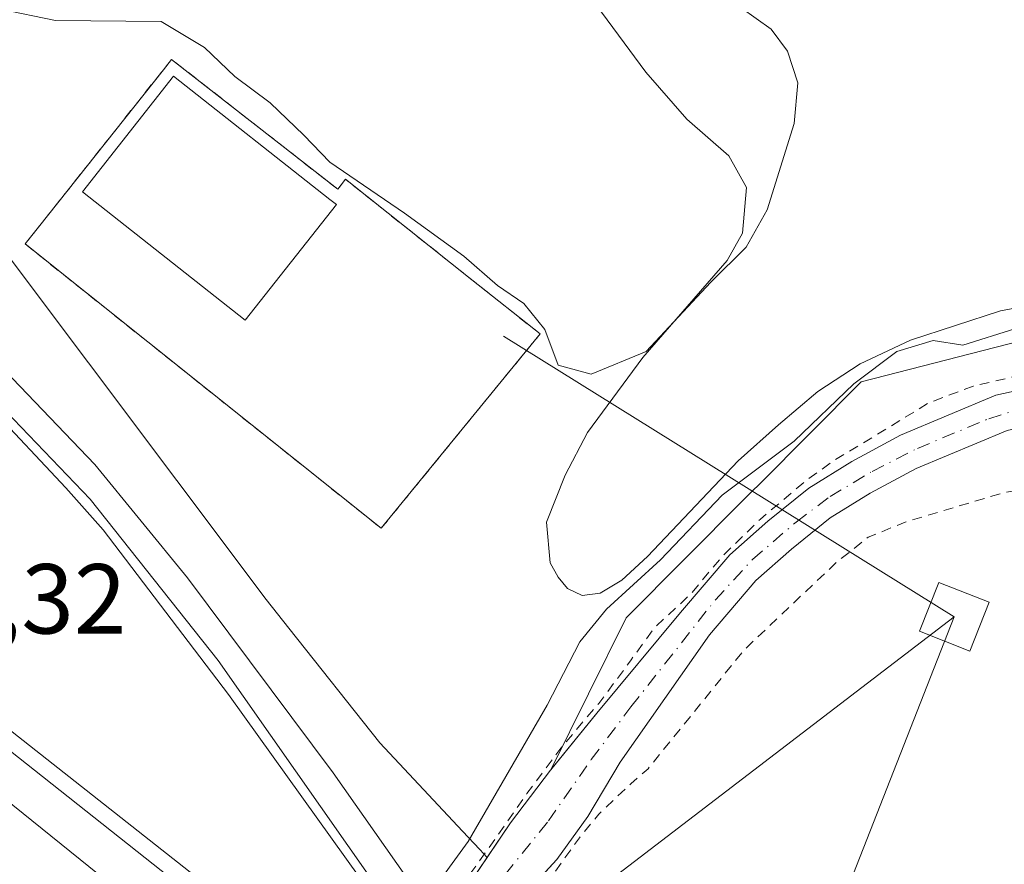
# Model space of a CAD drawing. Units: metres. Extents: x 629572 to 632018, y 4640736 to 4641759.
# Drawn here: x 631123 to 631222, y 4641455 to 4641540 of the extents above; entities that cross this region are included whole.
import ezdxf

# ---------------------------------------------------------------- set-up
doc = ezdxf.new("R2010")
doc.units = ezdxf.units.M
doc.header["$MEASUREMENT"] = 0
doc.linetypes.add('DGN Style 2', pattern=[1.6480167562047852, 0.988810053722871, -0.6592067024819142])
doc.linetypes.add('DGN Style 4', pattern=[2.6384748266838614, 1.318413404963828, -0.6592067024819142, 0.001648016756204785, -0.6592067024819142])
for name, color, linetype, lineweight in [('Corriente natural Cxs', 4, 'Continuous', 13), ('Corriente natural eje', 4, 'DGN Style 4', 0), ('Cultivos herbáceos CxS', 92, 'Continuous', 0), ('Curva de nivel auxiliar', 30, 'DGN Style 2', 0), ('Curva de nivel normal', 30, 'Continuous', 0), ('Depósito de residuos Cxs', 6, 'Continuous', 0), ('Edificación Cxs', 1, 'Continuous', 13), ('Elemento construido Cxs', 1, 'Continuous', 0), ('Estación ferroviaria Cxs', 135, 'Continuous', 0), ('Ferrocarril eje', 151, 'Continuous', 13), ('Instalación de energía eléctrica Cxs', 135, 'Continuous', 0), ('Núcleo urbano CxS', 7, 'Continuous', 0), ('Rótulo de punto de cota en terreno', 7, 'Continuous', 0), ('Suelo desnudo CxS', 253, 'Continuous', 0), ('Tendido', 6, 'Continuous', 0), ('Torre de tendido Cxs', 51, 'Continuous', 0), ('Valla', 7, 'DGN Style 2', 0)]:
    doc.layers.add(name, color=color, linetype=linetype, lineweight=lineweight)
doc.styles.add('Style-Arial', font='txt')

# ---------------------------------------------------------------- blocks, each defined once
blk = doc.blocks.new('*U13')
at = {"layer": 'Elemento construido Cxs', "color": 1, "linetype": 'Continuous', "lineweight": 0, "elevation": 266.0795000000073, "flags": 128}
blk.add_lwpolyline([(631119.6801000005, 4641500.9101), (631127.4401000004, 4641492.720100001), (631131.1801000005, 4641488.4801), (631143.8201000001, 4641471.9001), (631158.6101000002, 4641451.280099999), (631161.5312000001, 4641447.333900001), (631166.2142000003, 4641441.0076), (631176.6201, 4641426.950099999), (631176.6401000004, 4641426.7601), (631176.6201, 4641426.5801), (631176.5500999996, 4641426.390100001), (631176.4600999998, 4641426.2301), (631176.3101000005, 4641426.110099999), (631176.1401000004, 4641426.0101), (631175.9600999998, 4641425.940099999), (631175.7801000001, 4641425.940099999), (631175.5800999999, 4641425.960100001), (631175.4101, 4641426.050100001), (631162.6014, 4641436.1393), (631156.6312999995, 4641440.8419), (631086.2500999998, 4641496.280099999)], dxfattribs=at)

msp = doc.modelspace()

# ---------------------------------------------------------------- linework, layer by layer
at = {"layer": 'Corriente natural Cxs', "color": 4, "linetype": 'Continuous', "lineweight": 13}
for points in [[(631264.8101000005, 4641552.7301, 256.8236999999936), (631266.5301000001, 4641534.700099999, 256.4590999999928), (631266.3300999999, 4641525.690099999, 256.9587000000029), (631265.1401000004, 4641517.360099999, 257.0623000000051), (631263.2801000001, 4641510.610099999, 256.9397999999928), (631261.3601000002, 4641507.620100001, 256.8196999999927), (631258.7600999996, 4641504.540100001, 257.0065999999933), (631255.6901000004, 4641502.4101, 256.6803000000073), (631251.9101, 4641500.850099999, 257.0945000000065), (631248.2100999998, 4641500.0801, 257.0939999999973), (631231.6201, 4641499.8101, 257.270399999994), (631226.8701, 4641499.5001, 257.7332000000025), (631222.3601000002, 4641498.520099999, 257.6530999999959), (631213.2001, 4641494.690099999, 257.081600000005), (631208.5401, 4641492.1801, 257.0191999999952), (631204.5201000003, 4641489.690099999, 257.4161000000022), (631200.6201, 4641486.540100001, 257.2341000000015), (631197.0301000001, 4641483.390100001, 257.2057999999961), (631192.3400999998, 4641477.9001, 257.1915000000009), (631183.3201000001, 4641465.0801, 257.5504999999976), (631180.0800999999, 4641459.590100001, 257.8776999999973), (631176.9600999998, 4641455.270099999, 257.5593999999983), (631171.4401000004, 4641449.280099999, 258.376099999994)], [(631264.8101000005, 4641552.7301, 256.8236999999936), (631266.5301000001, 4641534.700099999, 256.4590999999928), (631266.3300999999, 4641525.690099999, 256.9587000000029), (631265.1401000004, 4641517.360099999, 257.0623000000051), (631263.2801000001, 4641510.610099999, 256.9397999999928), (631261.3601000002, 4641507.620100001, 256.8196999999927), (631258.7600999996, 4641504.540100001, 257.0065999999933), (631255.6901000004, 4641502.4101, 256.6803000000073), (631251.9101, 4641500.850099999, 257.0945000000065), (631248.2100999998, 4641500.0801, 257.0939999999973), (631231.6201, 4641499.8101, 257.270399999994), (631226.8701, 4641499.5001, 257.7332000000025), (631222.3601000002, 4641498.520099999, 257.6530999999959), (631213.2001, 4641494.690099999, 257.081600000005), (631208.5401, 4641492.1801, 257.0191999999952), (631204.5201000003, 4641489.690099999, 257.4161000000022), (631200.6201, 4641486.540100001, 257.2341000000015), (631197.0301000001, 4641483.390100001, 257.2057999999961), (631192.3400999998, 4641477.9001, 257.1915000000009), (631183.3201000001, 4641465.0801, 257.5504999999976), (631180.0800999999, 4641459.590100001, 257.8776999999973), (631176.9600999998, 4641455.270099999, 257.5593999999983), (631171.4401000004, 4641449.280099999, 258.376099999994)], [(631167.5100999996, 4641451.9001, 259.3362999999954), (631172.2701000003, 4641458.950099999, 259.4747000000062), (631176.3201000001, 4641464.270099999, 259.8420999999944), (631180.9700999996, 4641470.0101, 259.0625), (631189.4200999998, 4641480.170100001, 258.7897999999986), (631194.3901000004, 4641485.9901, 258.7624999999971), (631198.2401000002, 4641489.360099999, 258.6778000000049), (631202.3701, 4641492.710100001, 258.9465000000055), (631206.6901000004, 4641495.390100001, 258.7660999999935), (631211.6001000004, 4641498.040100001, 258.2602999999945), (631221.2401000002, 4641502.0601, 259.2716999999975), (631226.3501000004, 4641503.170100001, 259.209400000007), (631231.4700999996, 4641503.5101, 258.2465999999986), (631247.8000999996, 4641503.770099999, 257.2782000000007), (631250.8201000001, 4641504.4001, 257.4535000000033), (631253.9200999998, 4641505.670100001, 257.7053000000014), (631256.2500999998, 4641507.290100001, 257.8752999999998), (631258.3701, 4641509.8201, 257.9116999999969), (631259.8701, 4641512.140100001, 257.7694000000047), (631261.5100999996, 4641518.120100001, 257.3632000000071), (631262.6300999997, 4641525.9901, 257.1542000000045), (631262.8300999999, 4641534.5601, 256.6650999999983), (631261.1101000002, 4641552.5001, 256.4241000000038)], [(631167.5100999996, 4641451.9001, 259.3362999999954), (631172.2701000003, 4641458.950099999, 259.4747000000062), (631176.3201000001, 4641464.270099999, 259.8420999999944), (631180.9700999996, 4641470.0101, 259.0625), (631189.4200999998, 4641480.170100001, 258.7897999999986), (631194.3901000004, 4641485.9901, 258.7624999999971), (631198.2401000002, 4641489.360099999, 258.6778000000049), (631202.3701, 4641492.710100001, 258.9465000000055), (631206.6901000004, 4641495.390100001, 258.7660999999935), (631211.6001000004, 4641498.040100001, 258.2602999999945), (631221.2401000002, 4641502.0601, 259.2716999999975), (631226.3501000004, 4641503.170100001, 259.209400000007), (631231.4700999996, 4641503.5101, 258.2465999999986), (631247.8000999996, 4641503.770099999, 257.2782000000007), (631250.8201000001, 4641504.4001, 257.4535000000033), (631253.9200999998, 4641505.670100001, 257.7053000000014), (631256.2500999998, 4641507.290100001, 257.8752999999998), (631258.3701, 4641509.8201, 257.9116999999969), (631259.8701, 4641512.140100001, 257.7694000000047), (631261.5100999996, 4641518.120100001, 257.3632000000071), (631262.6300999997, 4641525.9901, 257.1542000000045), (631262.8300999999, 4641534.5601, 256.6650999999983), (631261.1101000002, 4641552.5001, 256.4241000000038)]]:
    msp.add_polyline3d(points, dxfattribs=at)
at = {"layer": 'Corriente natural eje', "color": 4, "linetype": 'DGN Style 4', "lineweight": 0}
msp.add_polyline3d([(631171.7268000003, 4641453.745999999, 257.898199999996), (631176.1010999996, 4641459.149499999, 258.3365999999951), (631180.4225000005, 4641465.342499999, 258.5164999999979), (631184.4254999999, 4641470.6516, 258.1042000000016), (631192.9204000002, 4641481.419199999, 257.9557000000059), (631196.6776000002, 4641485.508500001, 257.8608999999997), (631201.0735999999, 4641489.2773, 257.8840999999957), (631204.5012999997, 4641491.838199999, 257.968200000003), (631208.7443000004, 4641494.386, 257.7911000000022), (631213.3103999998, 4641496.7028, 257.4397000000026), (631220.5192999998, 4641499.698000001, 258.1457999999984), (631223.7352, 4641500.6996, 258.5501999999979)], dxfattribs=at)
at = {"layer": 'Cultivos herbáceos CxS', "color": 92, "linetype": 'Continuous', "lineweight": 0}
for points in [[(631104.8975000001, 4641720.971100001, 259.1083000000072), (631106.0198999997, 4641710.603700001, 258.8111999999965), (631249.8010999998, 4641540.2971, 258.8571999999986), (631250.9331, 4641538.9561, 258.9277000000002), (631241.2745000003, 4641516.013900001, 260.2139000000025), (631232.5906999996, 4641509.982899999, 260.0004000000045), (631232.2511, 4641509.746900001, 259.9737000000023), (631207.6341000004, 4641503.3979, 261.1006000000052), (631197.3734999998, 4641493.108700001, 260.4364999999962), (631196.6612999998, 4641492.394500001, 260.2747999999993), (631195.8110999997, 4641491.5419, 260.0813999999955), (631183.9304999998, 4641479.628500001, 260.1039000000019), (631176.3371000001, 4641464.291099999, 259.8420999999944)], [(631261.1101000002, 4641552.5001, 256.4241000000038), (631262.8300999999, 4641534.5601, 256.6650999999983), (631262.6300999997, 4641525.9901, 257.1542000000045), (631262.1827999996, 4641522.846999999, 257.3852999999945), (631261.5100999996, 4641518.120100001, 257.3632000000071), (631259.8701, 4641512.140100001, 257.7694000000047), (631258.3701, 4641509.8201, 257.9116999999969), (631256.2500999998, 4641507.290100001, 257.8752999999998), (631253.9200999998, 4641505.670100001, 257.7053000000014), (631253.8879000006, 4641505.6569, 257.704700000002), (631250.8201000001, 4641504.4001, 257.4535000000033), (631247.8000999996, 4641503.770099999, 257.2782000000007), (631231.4700999996, 4641503.5101, 258.2465999999986), (631226.3501000004, 4641503.170100001, 259.209400000007), (631221.2401000002, 4641502.0601, 259.2716999999975), (631211.6001000004, 4641498.040100001, 258.2602999999945), (631206.6901000004, 4641495.390100001, 258.7660999999935), (631202.3701, 4641492.710100001, 258.9465000000055), (631198.2401000002, 4641489.360099999, 258.6778000000049), (631194.3901000004, 4641485.9901, 258.7624999999971), (631189.4200999998, 4641480.170100001, 258.7897999999986), (631180.9700999996, 4641470.0101, 259.0625), (631176.3371000001, 4641464.291099999, 259.8420999999944)], [(631173.5406999999, 4641451.5595, 257.5745000000024), (631176.9600999998, 4641455.270099999, 257.5593999999983), (631180.0800999999, 4641459.590100001, 257.8776999999973), (631183.3201000001, 4641465.0801, 257.5504999999976), (631192.3400999998, 4641477.9001, 257.1915000000009), (631197.0301000001, 4641483.390100001, 257.2057999999961), (631200.6201, 4641486.540100001, 257.2341000000015), (631204.5202000003, 4641489.690099999, 257.4161000000022), (631208.5401, 4641492.1801, 257.0191999999952), (631213.2001999998, 4641494.690099999, 257.081600000005), (631222.3601000002, 4641498.520099999, 257.6530999999959), (631226.8701, 4641499.5001, 257.7332000000025), (631231.6201, 4641499.8101, 257.270399999994), (631248.2100999998, 4641500.0801, 257.0939999999973), (631251.5302999998, 4641500.7711, 257.0997000000062), (631251.9101, 4641500.850099999, 257.0945000000065), (631255.6902000001, 4641502.4101, 256.6803000000073), (631258.7600999996, 4641504.540100001, 257.0065999999933), (631261.3601000002, 4641507.620100001, 256.8196999999927), (631263.2801000001, 4641510.610099999, 256.9397999999928), (631265.1402000004, 4641517.360099999, 257.0623000000051), (631266.3300999999, 4641525.690099999, 256.9587000000029), (631266.4638999999, 4641531.7191, 256.5988999999972), (631275.4753000002, 4641550.394500001, 258.7885999999999)], [(631266.4638999999, 4641531.7191, 256.5988999999972), (631266.3300999999, 4641525.690099999, 256.9587000000029), (631265.1402000004, 4641517.360099999, 257.0623000000051), (631263.2801000001, 4641510.610099999, 256.9397999999928), (631261.3601000002, 4641507.620100001, 256.8196999999927), (631258.7600999996, 4641504.540100001, 257.0065999999933), (631255.6902000001, 4641502.4101, 256.6803000000073), (631251.9101, 4641500.850099999, 257.0945000000065), (631251.5302999998, 4641500.7711, 257.0997000000062), (631248.2100999998, 4641500.0801, 257.0939999999973), (631231.6201, 4641499.8101, 257.270399999994), (631226.8701, 4641499.5001, 257.7332000000025), (631222.3601000002, 4641498.520099999, 257.6530999999959), (631213.2001999998, 4641494.690099999, 257.081600000005), (631208.5401, 4641492.1801, 257.0191999999952), (631204.5202000003, 4641489.690099999, 257.4161000000022), (631200.6201, 4641486.540100001, 257.2341000000015), (631197.0301000001, 4641483.390100001, 257.2057999999961), (631192.3400999998, 4641477.9001, 257.1915000000009), (631183.3201000001, 4641465.0801, 257.5504999999976), (631180.0800999999, 4641459.590100001, 257.8776999999973), (631176.9600999998, 4641455.270099999, 257.5593999999983), (631173.5406999999, 4641451.5595, 257.5745000000024)], [(631226.3501000004, 4641503.170100001, 259.209400000007), (631221.2401000002, 4641502.0601, 259.2716999999975), (631211.6001000004, 4641498.040100001, 258.2602999999945), (631206.6901000004, 4641495.390100001, 258.7660999999935), (631202.3701, 4641492.710100001, 258.9465000000055), (631198.2401000002, 4641489.360099999, 258.6778000000049), (631194.3901000004, 4641485.9901, 258.7624999999971), (631189.4200999998, 4641480.170100001, 258.7897999999986), (631180.9700999996, 4641470.0101, 259.0625), (631176.3371000001, 4641464.291099999, 259.8420999999944), (631183.9304999998, 4641479.628500001, 260.1039000000019), (631195.8110999997, 4641491.5419, 260.0813999999955), (631196.6612999998, 4641492.394500001, 260.2747999999993), (631197.3734999998, 4641493.108700001, 260.4364999999962), (631207.6341000004, 4641503.3979, 261.1006000000052), (631232.2511, 4641509.746900001, 259.9737000000023)]]:
    msp.add_polyline3d(points, dxfattribs=at)
at = {"layer": 'Curva de nivel auxiliar', "color": 30, "linetype": 'DGN Style 2', "lineweight": 0, "elevation": 257.5, "flags": 128}
msp.add_lwpolyline([(631332.2000000002, 4641724.8201), (631331.8600000005, 4641722.940099999), (631329.7199999997, 4641720.290100001), (631329.0300000003, 4641718.940099999), (631328.6600000003, 4641713.8301), (631327.5599999997, 4641710.9901), (631325.4299999997, 4641708.4801), (631320.2599999999, 4641704.690099999), (631317.0899999999, 4641701.170100001), (631312.6200000001, 4641697.720100001), (631309.5199999996, 4641694.380100001), (631305.4199999999, 4641688.290100001), (631303.5199999996, 4641683.220100001), (631299.0800000001, 4641673.710100001), (631298.0199999996, 4641672.270099999), (631293.9800000006, 4641668.530099999), (631291.5099999999, 4641664.5701), (631289.1500000004, 4641658.0601), (631287.3899999997, 4641652.120100001), (631287.2999999998, 4641649.6801), (631288.3700000001, 4641645.1501), (631288.0199999996, 4641642.140100001), (631285.6699999999, 4641637.220100001), (631283.9500000002, 4641631.420100001), (631279.9400000004, 4641625.0101), (631277.29, 4641621.5001), (631276.0899999999, 4641619.100099999), (631272.8799999999, 4641610.0701), (631271.5499999998, 4641604.2501), (631270.1799999997, 4641600.040100001), (631265.9500000002, 4641590.340100001), (631262.3300000001, 4641579.850099999), (631257.6500000004, 4641571.020099999), (631256.5899999999, 4641567.220100001), (631256.0999999996, 4641563.9801), (631256.8600000005, 4641554.9101), (631256.4299999997, 4641546.7401), (631257.0599999997, 4641541.710100001), (631258.9800000006, 4641534.420100001), (631259.6699999999, 4641529.3201), (631258.0999999996, 4641520.190099999), (631258.3200000003, 4641514.840100001), (631258.3600000005, 4641513.7501), (631257.5099999999, 4641511.420100001), (631256.3399999999, 4641510.0101), (631254.8099999997, 4641508.870100001), (631251.8600000005, 4641507.420100001), (631249.3200000003, 4641506.600099999), (631246.5899999999, 4641506.350099999), (631238.2800000003, 4641506.890100001), (631235.5599999997, 4641506.790100001), (631218.9500000002, 4641502.9801), (631214.4500000002, 4641501.290100001), (631207.5099999999, 4641497.040100001), (631204.9922000002, 4641495.554), (631202.1347000003, 4641493.4902), (631197.4780000001, 4641489.5744), (631193.7209000001, 4641485.9231), (631190.4929999998, 4641482.0602), (631186.7358999997, 4641478.567700001), (631184.4352000002, 4641475.373600001), (631184.1842, 4641475.010199999), (631181.1796000004, 4641471.000600001), (631177.5284000002, 4641466.714299999), (631173.9299999997, 4641461.8989), (631170.2788000006, 4641456.713099999), (631167.0509000003, 4641452.215100001), (631167.4212999997, 4641450.786400001), (631170.7021000005, 4641448.8814), (631172.0250000004, 4641449.0931), (631175.8880000003, 4641452.7972), (631179.2216999996, 4641457.4539), (631181.1796000004, 4641459.835200001), (631184.4075999996, 4641462.904300001), (631186.1453999998, 4641464.402899999), (631195.8600000005, 4641476.4101), (631205.2000000002, 4641485.2601), (631208.3399999999, 4641487.7401), (631212.0899999999, 4641489.270099999), (631221.9199999999, 4641492.220100001), (631239.4900000002, 4641495.370100001), (631245.29, 4641496.840100001), (631251.8300000001, 4641500.120100001), (631258.7199999997, 4641502.190099999), (631261.5199999996, 4641503.690099999), (631262.9199999999, 4641504.880100001), (631264.8700000001, 4641508.270099999), (631269.3200000003, 4641521.540100001), (631270.25, 4641527.370100001), (631270.5800000001, 4641535.0701), (631272.04, 4641541.2301), (631271.7199999997, 4641542.620100001), (631271.4600000001, 4641543.7601), (631268.1799999997, 4641548.100099999), (631267.1500000004, 4641550.4101), (631266.2400000002, 4641554.1501), (631266.2800000003, 4641557.920100001), (631271.8499999996, 4641571.130100001), (631273.1299999999, 4641572.450099999), (631278.1500000004, 4641576.130100001), (631281.4100000003, 4641580.0001), (631283.6299999999, 4641584.610099999), (631285.9900000002, 4641591.6801), (631289.5599999997, 4641609.440099999), (631291.04, 4641614.020099999), (631293.0999999996, 4641616.5801), (631298.6699999999, 4641620.610099999), (631300.6799999997, 4641622.470100001), (631302.5300000003, 4641625.120100001), (631303.9299999997, 4641628.4801), (631305.8099999997, 4641636.880100001), (631305.6900000004, 4641640.870100001), (631304.2999999998, 4641644.220100001), (631302.3399999999, 4641646.920100001), (631298.9400000004, 4641650.620100001), (631298.5499999998, 4641651.9101), (631299.1799999997, 4641653.220100001), (631301.7999999998, 4641656.380100001), (631302.8799999999, 4641659.800100001), (631303.4699999997, 4641660.7301), (631307.8700000001, 4641665.340100001), (631309.29, 4641666.450099999), (631310.9900000002, 4641667.0601), (631312.2100000001, 4641667.0701), (631327.2000000002, 4641664.030099999), (631329.6299999999, 4641662.630100001), (631332.2800000003, 4641661.110099999), (631337.9199999999, 4641658.7601), (631346.0800000001, 4641654.8101), (631351.1299999999, 4641651.4801), (631354.1500000004, 4641650.360099999), (631367.9299999997, 4641644.0101), (631373.1100000005, 4641642.360099999), (631377.2800000003, 4641640.090100001), (631378.2100000001, 4641638.720100001), (631378.0700000003, 4641636.670100001), (631374.5099999999, 4641630.970100001), (631372.3700000001, 4641626.130100001), (631368.8300000001, 4641619.600099999), (631359.4100000003, 4641598.9301), (631353.8700000001, 4641589.0701), (631351.0499999998, 4641582.7301), (631348.3499999996, 4641577.800100001), (631329.7699999996, 4641537.8201), (631325.6200000001, 4641527.220100001), (631325.3200000003, 4641523.2401), (631325.8899999997, 4641520.890100001), (631328.6100000005, 4641517.120100001), (631330.9299999997, 4641514.950099999), (631340.25, 4641510.700099999), (631342.4800000006, 4641508.550100001), (631349.75, 4641502.860099999), (631353.6799999997, 4641501.8201), (631358.8899999997, 4641498.7601), (631365.6299999999, 4641492.720100001), (631370.9100000003, 4641490.270099999), (631376.5700000003, 4641485.6801), (631382.2199999997, 4641482.360099999), (631386.29, 4641480.5001), (631388.8600000005, 4641478.1801), (631393.3700000001, 4641475.420100001), (631394.9100000003, 4641473.780099999), (631398.6100000005, 4641471.0101), (631402.3099999997, 4641467.5701), (631413.9900000002, 4641460.0001), (631418.6900000004, 4641456.4301), (631427.2400000002, 4641450.940099999), (631431.5700000003, 4641447.6801), (631452.7599999999, 4641434.630100001)], dxfattribs=at)
at = {"layer": 'Curva de nivel normal', "color": 30, "linetype": 'Continuous', "lineweight": 0, "elevation": 260, "flags": 128}
for points in [[(631120.8499999996, 4641540.9901), (631126.3899999997, 4641539.8301), (631137.0300000003, 4641539.7401), (631141.4000000004, 4641537.100099999), (631144.4900000002, 4641534.200099999), (631148.04, 4641531.540100001), (631151.4400000004, 4641528.270099999), (631154.04, 4641525.540100001), (631161.5999999996, 4641520.4301), (631167.5700000003, 4641516.0701), (631170.9600000001, 4641513.120100001), (631173.6299999999, 4641511.3201), (631175.75, 4641508.700099999), (631177.0800000001, 4641505.100099999), (631180.4199999999, 4641504.1801), (631185.9699999997, 4641506.470100001), (631192.4800000006, 4641513.460100001), (631196.04, 4641517.0001), (631198.1600000003, 4641520.7401), (631200.9000000004, 4641529.440099999), (631201.2699999996, 4641533.5601), (631200.2000000002, 4641536.7301), (631198.5599999997, 4641538.9801), (631195.5300000003, 4641541.120100001)], [(631238.75, 4641540.360099999), (631241.0999999996, 4641538.0601), (631242.9199999999, 4641536.860099999), (631243.7599999999, 4641535.2601), (631243.8200000003, 4641531.9801), (631243.7000000002, 4641528.550100001), (631244.9199999999, 4641523.860099999), (631244.3799999999, 4641521.100099999), (631241.8200000003, 4641519.220100001), (631237.54, 4641517.450099999), (631233.7599999999, 4641514.2401), (631223.2400000002, 4641508.800100001), (631217.9100000003, 4641507.110099999), (631214.9100000003, 4641507.590100001), (631211.2400000002, 4641506.4801), (631206.9000000004, 4641503.200099999), (631200.8799999999, 4641497.420100001), (631193.6100000005, 4641491.9801), (631187.4199999999, 4641485.470100001), (631181.9500000002, 4641480.5101), (631179.2800000003, 4641477.190099999), (631175.9600000001, 4641470.8101), (631168.0199999996, 4641457.0701), (631145.2100000001, 4641425.7301)]]:
    msp.add_lwpolyline(points, dxfattribs=at)
at = {"layer": 'Depósito de residuos Cxs', "color": 6, "linetype": 'Continuous', "lineweight": 0}
for points in [[(631226.9301000005, 4641511.530099999, 261.4158000000025), (631221.6801000005, 4641510.5701, 261.7853000000032), (631212.6101000002, 4641507.610099999, 261.6070999999938), (631207.5401, 4641505.2401, 261.575800000006), (631203.2600999996, 4641502.440099999, 261.6132000000071), (631199.3000999996, 4641499.090100001, 261.8484999999928), (631195.2301000003, 4641495.450099999, 261.454700000002), (631186.0900999998, 4641485.8201, 261.4208000000072), (631183.5100999996, 4641483.4101, 261.3426000000036), (631181.3101000005, 4641482.120100001, 261.6190000000061), (631179.5000999998, 4641481.880100001, 262.2212), (631178.0301000001, 4641482.590100001, 262.9725000000035), (631177.0701000001, 4641483.710100001, 263.101999999999), (631176.2801000001, 4641485.1801, 263.1875), (631175.9101, 4641489.2601, 263.2341000000015), (631177.7901, 4641494.0001, 262.5), (631180.0500999996, 4641498.3101, 261.6616999999969), (631185.6101000002, 4641505.860099999, 260.6294999999955), (631194.1201, 4641515.6601, 260.5754000000015), (631195.6801000005, 4641518.4101, 260.4562000000006), (631196.0800999999, 4641523.0001, 260.286500000002), (631194.2801000001, 4641526.190099999, 260.0083000000013), (631190.0500999996, 4641529.9001, 259.9471999999951), (631185.9401000004, 4641534.630100001, 260.1613999999972), (631176.5100999996, 4641547.390100001, 260.4035000000004)], [(631181.3101000005, 4641482.120100001, 261.6190000000061), (631179.5000999998, 4641481.880100001, 262.2212), (631178.0301000001, 4641482.590100001, 262.9725000000035), (631177.0701000001, 4641483.710100001, 263.101999999999), (631176.2801000001, 4641485.1801, 263.1875), (631175.9101, 4641489.2601, 263.2341000000015), (631177.7901, 4641494.0001, 262.5), (631180.0500999996, 4641498.3101, 261.6616999999969), (631185.6101000002, 4641505.860099999, 260.6294999999955), (631194.1201, 4641515.6601, 260.5754000000015), (631195.6801000005, 4641518.4101, 260.4562000000006), (631196.0800999999, 4641523.0001, 260.286500000002), (631194.2801000001, 4641526.190099999, 260.0083000000013), (631190.0500999996, 4641529.9001, 259.9471999999951), (631185.9401000004, 4641534.630100001, 260.1613999999972), (631176.5100999996, 4641547.390100001, 260.4035000000004)], [(631239.4301000005, 4641546.960100001, 261.0705000000016), (631245.6601, 4641539.4301, 261.3053999999975), (631250.6300999997, 4641534.620100001, 260.2216000000044), (631252.3800999997, 4641532.0601, 260.2249000000011), (631253.6001000004, 4641528.190099999, 260.1581000000006), (631253.6501000002, 4641524.9901, 260.0647000000026), (631252.7600999996, 4641520.9101, 259.6946000000025), (631250.4301000005, 4641517.720100001, 259.5081000000064), (631247.1201, 4641514.9901, 259.6462000000029), (631243.3400999998, 4641513.100099999, 259.4023000000016), (631239.7901, 4641512.2601, 259.6070000000037), (631226.9301000005, 4641511.530099999, 261.4158000000025), (631221.6801000005, 4641510.5701, 261.7853000000032), (631212.6101000002, 4641507.610099999, 261.6070999999938), (631207.5401, 4641505.2401, 261.575800000006), (631203.2600999996, 4641502.440099999, 261.6132000000071), (631199.3000999996, 4641499.090100001, 261.8484999999928), (631195.2301000003, 4641495.450099999, 261.454700000002), (631186.0900999998, 4641485.8201, 261.4208000000072), (631183.5100999996, 4641483.4101, 261.3426000000036), (631181.3101000005, 4641482.120100001, 261.6190000000061)]]:
    msp.add_polyline3d(points, dxfattribs=at)
at = {"layer": 'Edificación Cxs', "color": 1, "linetype": 'Continuous', "lineweight": 13, "elevation": 265.1885000000038, "flags": 128}
msp.add_lwpolyline([(631154.7100999998, 4641521.300100001), (631145.5301000001, 4641509.640100001), (631129.1001000004, 4641522.5801), (631138.2801000001, 4641534.2301), (631154.0500999996, 4641521.800100001)], close=True, dxfattribs=at)
at = {"layer": 'Edificación Cxs', "color": 1, "linetype": 'Continuous', "lineweight": 13}
msp.add_polyline3d([(631154.7100999998, 4641521.300100001, 263.3291000000027), (631145.5301000001, 4641509.640100001, 265.1885000000038), (631129.1001000004, 4641522.5801, 264.6818000000058), (631138.2801000001, 4641534.2301, 262.8435000000027), (631154.0500999996, 4641521.800100001, 263.5875999999989), (631154.7100999998, 4641521.300100001, 263.3291000000027)], dxfattribs=at)
at = {"layer": 'Elemento construido Cxs', "color": 1, "linetype": 'Continuous', "lineweight": 0}
for points in [[(631156.6312999995, 4641440.841800001, 261.6733999999997), (631086.2500999998, 4641496.280099999, 261.6232000000018), (631039.2401000002, 4641534.5101, 262.8251000000019), (631001.2100999998, 4641564.8301, 262.8512999999948), (630935.7001, 4641617.9001, 262.2131999999983), (630941.4600999998, 4641626.390100001, 261.3757999999943), (630952.0701000001, 4641621.9001, 261.3847999999998), (630961.6201, 4641617.870100001, 261.8755999999994), (630975.4801000003, 4641611.550100001, 261.625199999995), (630988.1801000005, 4641604.9001, 266.0795000000071), (630996.9200999998, 4641599.600099999, 263.8683000000019), (631007.9301000005, 4641592.3201, 262.0142999999953)], [(631077.7801000001, 4641536.350099999, 263.3934000000008), (631094.3701, 4641522.670100001, 261.578800000003), (631109.3701, 4641510.550100001, 261.5302999999985), (631119.6801000005, 4641500.9101, 262.4890000000014), (631127.4401000004, 4641492.720100001, 261.5519000000059), (631131.1801000005, 4641488.4801, 261.5562000000064), (631143.8201000001, 4641471.9001, 261.5893000000069), (631158.6101000002, 4641451.280099999, 261.469299999997), (631161.5312000001, 4641447.333900001, 261.0305999999982)]]:
    msp.add_polyline3d(points, dxfattribs=at)
at = {"layer": 'Estación ferroviaria Cxs', "color": 135, "linetype": 'Continuous', "lineweight": 0}
for points in [[(631090.3625999996, 4641530.813300001, 261.7912000000069), (631109.6900000004, 4641515.09, 261.6633000000002), (631118.2400000002, 4641507.67, 262.295299999998), (631130.3399999999, 4641495.09, 261.5727000000043), (631139.7100000001, 4641483.67, 261.3745000000054), (631154.3799999999, 4641464.01, 261.7883000000002), (631163.8879000006, 4641450.4705, 260.517200000002)], [(631118.2400000002, 4641507.67, 262.295299999998), (631130.3399999999, 4641495.09, 261.5727000000043), (631139.7100000001, 4641483.67, 261.3745000000054), (631154.3799999999, 4641464.01, 261.7883000000002), (631163.8879000006, 4641450.4705, 260.517200000002), (631168.4297000002, 4641444.002800001, 260.915399999998), (631168.4380000001, 4641443.991000001, 260.921199999997), (631171.6900000004, 4641439.359999999, 261.7497000000003), (631185.2971000001, 4641422.9869, 261.9422999999952), (631192.4500000002, 4641414.380000001, 261.6938999999985), (631198.2746000001, 4641409.1514, 262.5485999999946), (631207.5, 4641400.869999999, 261.2206000000006), (631230.9600000001, 4641382.65, 261.7918000000063), (631238.1544000005, 4641376.828400001, 261.3683000000019), (631308.6799999997, 4641319.76, 262.3380000000034)]]:
    msp.add_polyline3d(points, dxfattribs=at)
at = {"layer": 'Ferrocarril eje', "color": 151, "linetype": 'Continuous', "lineweight": 13}
for points in [[(630854.1100000005, 4641675.880000001, 262.5494999999937), (630880.0999999996, 4641654.369999999, 262.1912000000011), (630918.5, 4641623.220000001, 261.5031000000017), (630921.5199999996, 4641620.77, 261.3723000000027), (630922.6100000005, 4641619.890000001, 261.3350000000065), (630925.3700000001, 4641617.689999999, 261.3736999999965), (631063.9500000002, 4641506.789999999, 262.6382000000012), (631090.3200000003, 4641485.800000001, 261.4815999999992), (631120.1200000001, 4641462.279999999, 261.4516000000003), (631149.0899999999, 4641438.970000001, 261.5050000000047), (631152.9100000003, 4641435.930000001, 261.5109999999986)], [(630881.6100000005, 4641658.600000001, 262.9692000000068), (630898.0599999997, 4641648.27, 261.4539999999979), (630909.5599999997, 4641641.59, 263.9131999999955), (630918.5, 4641637.100000001, 261.4888000000064), (630920.2300000006, 4641636.230000001, 261.3969999999972), (630922.6100000005, 4641635.300000001, 261.2899999999936), (630925.4299999997, 4641634.199999999, 261.6094000000012), (630955.0499999998, 4641622.67, 261.5228999999963), (630970.5199999996, 4641615.99, 261.5430000000051), (630979.4199999999, 4641611.66, 265.2725999999966), (630993.1299999999, 4641604.15, 266.4087), (631003.2800000003, 4641597.880000001, 268.4961000000039), (631014.6600000003, 4641589.789999999, 262.0935999999929), (631035.3700000001, 4641572.65, 263.1386999999959), (631099.0899999999, 4641521.310000001, 261.6209999999992), (631114.3799999999, 4641507.699999999, 261.6500999999989), (631129.8799999999, 4641491.59, 261.4553000000014), (631142.7800000003, 4641475.310000001, 261.4560000000056), (631158.3799999999, 4641453.09, 261.5853000000061), (631162.2000000002, 4641448.220000001, 260.9811999999947)], [(630881.6100000005, 4641658.600000001, 262.9692000000068), (630904.8399999999, 4641639.859999999, 263.4459000000061), (630918.5, 4641629.09, 261.2982999999949), (630922.6100000005, 4641625.850000001, 261.2482000000018), (630925.3899999997, 4641623.66, 261.5541999999987), (630935.8200000003, 4641615.439999999, 262.3822999999975), (630970.7800000003, 4641587.189999999, 262.3641000000061), (630999.2699999996, 4641564.029999999, 262.4386999999988), (631033.4199999999, 4641536.939999999, 263.5908000000054), (631057.2999999998, 4641517.08, 261.6202999999951), (631085.6399999997, 4641495.220000001, 261.5724999999948), (631117.4299999997, 4641469.640000001, 261.5507999999973), (631142.2199999997, 4641450.060000001, 261.5270000000019), (631155.4593000002, 4641439.289200001, 261.6294000000053)]]:
    msp.add_polyline3d(points, dxfattribs=at)
at = {"layer": 'Instalación de energía eléctrica Cxs', "color": 135, "linetype": 'Continuous', "lineweight": 0}
msp.add_polyline3d([(631138.0999999996, 4641535.92, 261.734500000006), (631154.8499999996, 4641522.83, 262.575800000006), (631155.6200000001, 4641523.83, 261.6340999999957), (631168.3828999996, 4641513.698899999, 261.6631000000052), (631175.2599999999, 4641508.24, 261.2550000000047), (631159.2300000006, 4641488.65, 261.6830000000046), (631141.8896000005, 4641502.489499999, 261.4634999999981), (631123.3200000003, 4641517.310000001, 261.5699000000022), (631124.6710999999, 4641519.0112, 261.9386999999988), (631137.2735000001, 4641534.8793, 262.5923000000039)], close=True, dxfattribs=at)
for points in [[(631159.2301000003, 4641488.6501, 261.6830999999947), (631141.8896000005, 4641502.489499999, 261.4634999999981), (631123.3201000001, 4641517.3101, 261.5699000000022), (631124.6710999999, 4641519.0112, 261.9386999999988), (631137.2735000001, 4641534.8793, 262.5923000000039), (631138.1001000004, 4641535.920100001, 261.7344000000012)], [(631138.1001000004, 4641535.920100001, 261.7344000000012), (631154.8501000004, 4641522.8301, 262.5757000000012), (631155.6201, 4641523.8301, 261.6340000000055), (631168.3830000004, 4641513.698999999, 261.6630000000005), (631175.2600999996, 4641508.2401, 261.2548999999999), (631159.2301000003, 4641488.6501, 261.6830999999947)]]:
    msp.add_polyline3d(points, dxfattribs=at)
at = {"layer": 'Núcleo urbano CxS', "color": 7, "linetype": 'Continuous', "lineweight": 0}
for points in [[(630958.7028999999, 4641639.2543, 260.8104000000022), (630966.4077000003, 4641631.1075, 260.9563999999955), (631011.4956999999, 4641607.7719, 261.7520999999979), (631078.6562999999, 4641552.133500001, 260.7029999999941), (631078.8535000002, 4641551.970100001, 260.7416999999987), (631105.1615000004, 4641530.174500001, 261.3990000000049), (631120.6605000002, 4641517.329100001, 261.2526000000071), (631147.6185, 4641481.470699999, 261.5342999999993), (631149.9057, 4641478.568499999, 261.5378000000055), (631159.0928999997, 4641467.035499999, 262.0504999999976), (631167.4276999999, 4641458.1339, 260.9504000000015), (631169.1754999999, 4641456.267300001, 259.7960000000021), (631169.9179999996, 4641455.466499999, 259.2391999999964)], [(631120.6605000002, 4641517.329100001, 261.2526000000071), (631147.6185, 4641481.470699999, 261.5342999999993), (631149.9057, 4641478.568499999, 261.5378000000055), (631159.0928999997, 4641467.035499999, 262.0504999999976), (631167.4276999999, 4641458.1339, 260.9504000000015), (631169.1754999999, 4641456.267300001, 259.7960000000021), (631169.9179999996, 4641455.466499999, 259.2391999999964), (631167.5100999996, 4641451.9001, 259.3362999999954), (631166.3901000004, 4641450.4001, 259.6518000000069), (631166.3860999999, 4641450.3948, 259.6530000000057), (631153.7600999996, 4641433.530099999, 261.5200000000041), (631152.2901, 4641431.5701, 261.5764999999956), (631144.7625000002, 4641421.516000001, 260.9459000000061), (631143.5599999997, 4641419.9099, 260.5206999999937), (631141.8901000004, 4641417.6801, 260.0434999999998), (631132.7001, 4641404.030099999, 260.0418000000063), (631130.5701000001, 4641401.7401, 260.0748000000021), (631129.9901000002, 4641401.280099999, 260.1154999999999), (631129.9826999997, 4641401.274300001, 260.1159999999945), (631125.8601000002, 4641398.050100001, 260.1184999999969), (631125.8526999997, 4641398.044299999, 260.1183000000019), (631123.2500999998, 4641396.0001, 260.0063999999985), (631119.6601, 4641393.4101, 259.375)], [(631169.9179999996, 4641455.466499999, 259.2391999999964), (631167.5100999996, 4641451.9001, 259.3362999999954), (631166.3901000004, 4641450.4001, 259.6518000000069), (631166.3860999999, 4641450.3948, 259.6530000000057), (631153.7600999996, 4641433.530099999, 261.5200000000041), (631152.2901, 4641431.5701, 261.5764999999956), (631144.7625000002, 4641421.516000001, 260.9459000000061), (631143.5599999997, 4641419.9099, 260.5206999999937), (631141.8901000004, 4641417.6801, 260.0434999999998), (631132.7001, 4641404.030099999, 260.0418000000063), (631130.5701000001, 4641401.7401, 260.0748000000021), (631129.9901000002, 4641401.280099999, 260.1154999999999), (631129.9826999997, 4641401.274300001, 260.1159999999945), (631125.8601000002, 4641398.050100001, 260.1184999999969), (631125.8526999997, 4641398.044299999, 260.1183000000019), (631123.2500999998, 4641396.0001, 260.0063999999985), (631119.6601, 4641393.4101, 259.375)]]:
    msp.add_polyline3d(points, dxfattribs=at)
at = {"layer": 'Suelo desnudo CxS', "color": 253, "linetype": 'Continuous', "lineweight": 0, "extrusion": (-0.01372361586734797, -0.05821537223794837, 0.9982097138390924), "elevation": -278607.2157582113, "flags": 128}
msp.add_lwpolyline([(-450643.9341798743, 4654124.242572478), (-450643.9459078886, 4654124.218275683), (-450646.6671859154, 4654118.099899547), (-450648.1572236324, 4654114.162503044)], dxfattribs=at)
msp.add_lwpolyline([(-450643.9341798743, 4654124.242572478), (-450643.9459078886, 4654124.218275683), (-450646.6671859154, 4654118.099899547), (-450648.1572236324, 4654114.162503044)], dxfattribs=at)
at = {"layer": 'Suelo desnudo CxS', "color": 253, "linetype": 'Continuous', "lineweight": 0}
for points in [[(631104.8975000001, 4641720.971100001, 259.1083000000072), (631106.0198999997, 4641710.603700001, 258.8111999999965), (631249.8010999998, 4641540.2971, 258.8571999999986), (631250.9331, 4641538.9561, 258.9277000000002), (631241.2745000003, 4641516.013900001, 260.2139000000025), (631232.5906999996, 4641509.982899999, 260.0004000000045), (631232.2511, 4641509.746900001, 259.9737000000023), (631207.6341000004, 4641503.3979, 261.1006000000052), (631197.3734999998, 4641493.108700001, 260.4364999999962), (631196.6612999998, 4641492.394500001, 260.2747999999993), (631195.8110999997, 4641491.5419, 260.0813999999955), (631183.9304999998, 4641479.628500001, 260.1039000000019), (631176.3371000001, 4641464.291099999, 259.8420999999944)], [(631106.0198999997, 4641710.603700001, 258.8111999999965), (631249.8010999998, 4641540.2971, 258.8571999999986), (631250.9331, 4641538.9561, 258.9277000000002), (631241.2745000003, 4641516.013900001, 260.2139000000025), (631232.5906999996, 4641509.982899999, 260.0004000000045), (631232.2511, 4641509.746900001, 259.9737000000023), (631207.6341000004, 4641503.3979, 261.1006000000052), (631197.3734999998, 4641493.108700001, 260.4364999999962), (631196.6612999998, 4641492.394500001, 260.2747999999993), (631195.8110999997, 4641491.5419, 260.0813999999955), (631183.9304999998, 4641479.628500001, 260.1039000000019), (631176.3371000001, 4641464.291099999, 259.8420999999944), (631176.3201000001, 4641464.270099999, 259.8420999999944), (631172.2701000003, 4641458.950099999, 259.4747000000062), (631169.9179999996, 4641455.466499999, 259.2391999999964), (631169.1754999999, 4641456.267300001, 259.7960000000021), (631167.4276999999, 4641458.1339, 260.9504000000015), (631159.0928999997, 4641467.035499999, 262.0504999999976), (631149.9057, 4641478.568499999, 261.5378000000055), (631147.6185, 4641481.470699999, 261.5342999999993), (631120.6605000002, 4641517.329100001, 261.2526000000071)], [(630958.7028999999, 4641639.2543, 260.8104000000022), (630966.4077000003, 4641631.1075, 260.9563999999955), (631011.4956999999, 4641607.7719, 261.7520999999979), (631078.6562999999, 4641552.133500001, 260.7029999999941), (631078.8535000002, 4641551.970100001, 260.7416999999987), (631105.1615000004, 4641530.174500001, 261.3990000000049), (631120.6605000002, 4641517.329100001, 261.2526000000071), (631147.6185, 4641481.470699999, 261.5342999999993), (631149.9057, 4641478.568499999, 261.5378000000055), (631159.0928999997, 4641467.035499999, 262.0504999999976), (631167.4276999999, 4641458.1339, 260.9504000000015), (631169.1754999999, 4641456.267300001, 259.7960000000021), (631169.9179999996, 4641455.466499999, 259.2391999999964)], [(631261.1101000002, 4641552.5001, 256.4241000000038), (631262.8300999999, 4641534.5601, 256.6650999999983), (631262.6300999997, 4641525.9901, 257.1542000000045), (631262.1827999996, 4641522.846999999, 257.3852999999945), (631261.5100999996, 4641518.120100001, 257.3632000000071), (631259.8701, 4641512.140100001, 257.7694000000047), (631258.3701, 4641509.8201, 257.9116999999969), (631256.2500999998, 4641507.290100001, 257.8752999999998), (631253.9200999998, 4641505.670100001, 257.7053000000014), (631253.8879000006, 4641505.6569, 257.704700000002), (631250.8201000001, 4641504.4001, 257.4535000000033), (631247.8000999996, 4641503.770099999, 257.2782000000007), (631231.4700999996, 4641503.5101, 258.2465999999986), (631226.3501000004, 4641503.170100001, 259.209400000007), (631221.2401000002, 4641502.0601, 259.2716999999975), (631211.6001000004, 4641498.040100001, 258.2602999999945), (631206.6901000004, 4641495.390100001, 258.7660999999935), (631202.3701, 4641492.710100001, 258.9465000000055), (631198.2401000002, 4641489.360099999, 258.6778000000049), (631194.3901000004, 4641485.9901, 258.7624999999971), (631189.4200999998, 4641480.170100001, 258.7897999999986), (631180.9700999996, 4641470.0101, 259.0625), (631176.3371000001, 4641464.291099999, 259.8420999999944)], [(631266.4638999999, 4641531.7191, 256.5988999999972), (631266.3300999999, 4641525.690099999, 256.9587000000029), (631265.1402000004, 4641517.360099999, 257.0623000000051), (631263.2801000001, 4641510.610099999, 256.9397999999928), (631261.3601000002, 4641507.620100001, 256.8196999999927), (631258.7600999996, 4641504.540100001, 257.0065999999933), (631255.6902000001, 4641502.4101, 256.6803000000073), (631251.9101, 4641500.850099999, 257.0945000000065), (631251.5302999998, 4641500.7711, 257.0997000000062), (631248.2100999998, 4641500.0801, 257.0939999999973), (631231.6201, 4641499.8101, 257.270399999994), (631226.8701, 4641499.5001, 257.7332000000025), (631222.3601000002, 4641498.520099999, 257.6530999999959), (631213.2001999998, 4641494.690099999, 257.081600000005), (631208.5401, 4641492.1801, 257.0191999999952), (631204.5202000003, 4641489.690099999, 257.4161000000022), (631200.6201, 4641486.540100001, 257.2341000000015), (631197.0301000001, 4641483.390100001, 257.2057999999961), (631192.3400999998, 4641477.9001, 257.1915000000009), (631183.3201000001, 4641465.0801, 257.5504999999976), (631180.0800999999, 4641459.590100001, 257.8776999999973), (631176.9600999998, 4641455.270099999, 257.5593999999983), (631173.5406999999, 4641451.5595, 257.5745000000024)], [(631167.5100999996, 4641451.9001, 259.3362999999954), (631169.9179999996, 4641455.466499999, 259.2391999999964), (631172.2701000003, 4641458.950099999, 259.4747000000062), (631176.3201000001, 4641464.270099999, 259.8420999999944), (631176.3371000001, 4641464.291099999, 259.8420999999944), (631180.9700999996, 4641470.0101, 259.0625), (631189.4200999998, 4641480.170100001, 258.7897999999986), (631194.3901000004, 4641485.9901, 258.7624999999971), (631198.2401000002, 4641489.360099999, 258.6778000000049), (631202.3701, 4641492.710100001, 258.9465000000055), (631206.6901000004, 4641495.390100001, 258.7660999999935), (631211.6001000004, 4641498.040100001, 258.2602999999945), (631221.2401000002, 4641502.0601, 259.2716999999975), (631226.3501000004, 4641503.170100001, 259.209400000007)], [(631222.3601000002, 4641498.520099999, 257.6530999999959), (631213.2001999998, 4641494.690099999, 257.081600000005), (631208.5401, 4641492.1801, 257.0191999999952), (631204.5202000003, 4641489.690099999, 257.4161000000022), (631200.6201, 4641486.540100001, 257.2341000000015), (631197.0301000001, 4641483.390100001, 257.2057999999961), (631192.3400999998, 4641477.9001, 257.1915000000009), (631183.3201000001, 4641465.0801, 257.5504999999976), (631180.0800999999, 4641459.590100001, 257.8776999999973), (631176.9600999998, 4641455.270099999, 257.5593999999983), (631173.5406999999, 4641451.5595, 257.5745000000024)], [(631169.9179999996, 4641455.466499999, 259.2391999999964), (631167.5100999996, 4641451.9001, 259.3362999999954), (631166.3901000004, 4641450.4001, 259.6518000000069), (631166.3860999999, 4641450.3948, 259.6530000000057), (631153.7600999996, 4641433.530099999, 261.5200000000041), (631152.2901, 4641431.5701, 261.5764999999956), (631144.7625000002, 4641421.516000001, 260.9459000000061), (631143.5599999997, 4641419.9099, 260.5206999999937), (631141.8901000004, 4641417.6801, 260.0434999999998), (631132.7001, 4641404.030099999, 260.0418000000063), (631130.5701000001, 4641401.7401, 260.0748000000021), (631129.9901000002, 4641401.280099999, 260.1154999999999), (631129.9826999997, 4641401.274300001, 260.1159999999945), (631125.8601000002, 4641398.050100001, 260.1184999999969), (631125.8526999997, 4641398.044299999, 260.1183000000019), (631123.2500999998, 4641396.0001, 260.0063999999985), (631119.6601, 4641393.4101, 259.375)]]:
    msp.add_polyline3d(points, dxfattribs=at)
at = {"layer": 'Tendido', "color": 6, "linetype": 'Continuous', "lineweight": 0, "extrusion": (-0.05357245437661375, 0.03330787144586328, 0.9980083054924), "elevation": 121048.1454086961, "flags": 128}
msp.add_lwpolyline([(-4275025.035442677, -1910831.593406284), (-4275025.035442677, -1910885.243647497)], dxfattribs=at)
at = {"layer": 'Tendido', "color": 6, "linetype": 'Continuous', "lineweight": 0}
for points in [[(631217.0312999999, 4641479.728900001, 266.7121000000043), (631080.8712999999, 4641375.602700001, 264.6731), (630929.1900000004, 4641257.350000001, 266.6554000000033), (630821.2599999999, 4641173.890000001, 266.9397000000026), (630674.9600000001, 4641062.480000001, 267.4660000000004), (630622.8542999999, 4641021.0745, 265.8047999999981)], [(631085.9385000002, 4641155.927999999, 261.2973999999958), (631122.6600000003, 4641243.66, 263.6022999999986), (631169.8499999996, 4641359.529999999, 260.7795999999944), (631217.0312999999, 4641479.728900001, 266.7121000000043)]]:
    msp.add_polyline3d(points, dxfattribs=at)
at = {"layer": 'Torre de tendido Cxs', "color": 51, "linetype": 'Continuous', "lineweight": 0}
msp.add_polyline3d([(631220.5499999998, 4641481.189999999, 262.1511000000028), (631218.5999999996, 4641476.26, 265.9174000000057), (631213.5099999999, 4641478.279999999, 264.0975000000035), (631215.4600000001, 4641483.189999999, 262.3531999999978), (631220.5499999998, 4641481.189999999, 262.1511000000028)], dxfattribs=at)
msp.add_3dface([(631220.5499999998, 4641481.189999999, 262.1511000000028), (631218.5999999996, 4641476.26, 265.9174000000057), (631213.5099999999, 4641478.279999999, 264.0975000000035), (631215.4600000001, 4641483.189999999, 262.3531999999978)], dxfattribs=at)
at = {"layer": 'Valla', "color": 7, "linetype": 'DGN Style 2', "lineweight": 0}
msp.add_polyline3d([(631159.2301000003, 4641488.6501, 261.6830999999947), (631175.2600999996, 4641508.2401, 261.2548999999999), (631155.6201, 4641523.8301, 261.6340000000055), (631154.8501000004, 4641522.8301, 262.5757000000012), (631138.1001000004, 4641535.920100001, 261.7344000000012), (631123.3201000001, 4641517.3101, 261.5699000000022), (631159.2301000003, 4641488.6501, 261.6830999999947)], dxfattribs=at)

# ---------------------------------------------------------------- block references
at = {"layer": 'Elemento construido Cxs', "color": 1, "linetype": 'Continuous', "lineweight": 0}
msp.add_blockref('*U13', (0, 0), dxfattribs=at)

# ---------------------------------------------------------------- texts
at = {"layer": 'Rótulo de punto de cota en terreno', "color": 7, "linetype": 'Continuous', "lineweight": 0, "style": 'Style-Arial'}
msp.add_text('261,32', height=7.000000000000002, dxfattribs=at).set_placement((631104.3877999998, 4641478.037799999))

doc.saveas('drawing.dxf')
